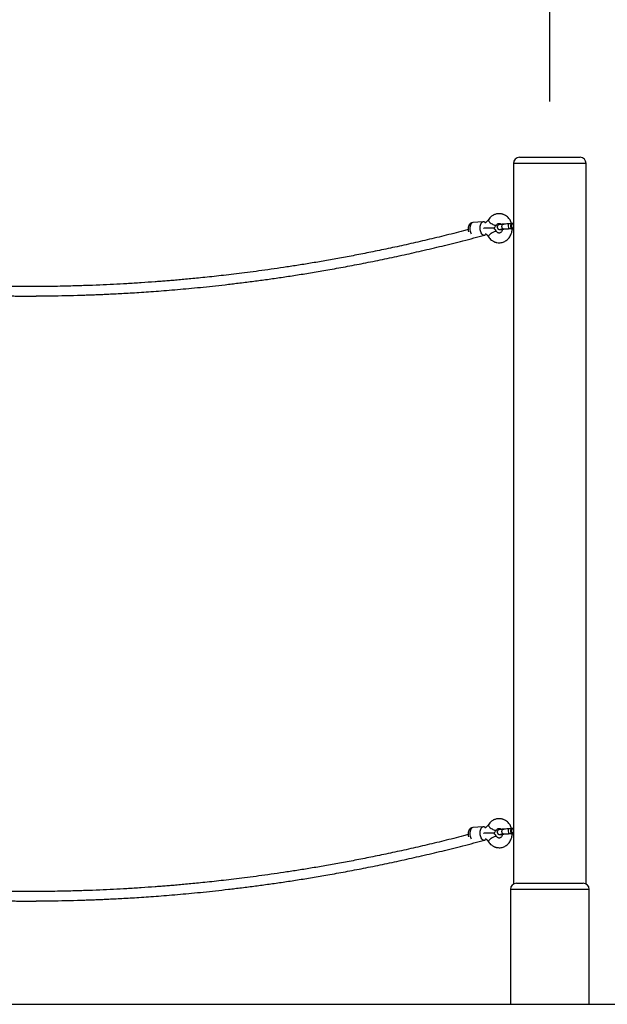
# Model space of a CAD drawing. Units: millimetres. Extents: x 5202 to 5317, y 2045 to 2172.
# Drawn here: x 5292 to 5302, y 2145 to 2162 of the extents above; entities that cross this region are included whole.
import ezdxf

# ---------------------------------------------------------------- set-up
doc = ezdxf.new("R2010")
doc.units = ezdxf.units.MM
doc.layers.add('FORMATO', color=7, linetype='Continuous', lineweight=25)
doc.styles.add('ROMANS8', font='romans.shx')
doc.styles.get("Standard").update_dxf_attribs({"font": 'arial.ttf'})
doc.dimstyles.new('ISO-25$0', dxfattribs={"dimtxt": 2.5, "dimasz": 2.5, "dimexe": 1.25, "dimexo": 0.625, "dimtad": 1, "dimtxsty": 'Standard', "dimcen": 2.5, "dimadec": 0, "dimazin": 0, "dimtfac": 1, "dimtmove": 0, "dimatfit": 3, "dimfxl": 1, "dimarcsym": 0})

# ---------------------------------------------------------------- blocks, each defined once
blk = doc.blocks.new('*D4')
at = {"layer": 'Defpoints', "color": 0, "transparency": 16777216}
for p in [(5301.081, 2168.815), (5231.801, 2159.705), (5301.081, 2159.705)]:
    blk.add_point(p, dxfattribs=at)
at = {"layer": 'FORMATO', "color": 0, "lineweight": -2, "transparency": 16777216}
for p, q in [((5231.801, 2160.33), (5231.801, 2170.065)), ((5301.081, 2160.33), (5301.081, 2170.065)), ((5234.301, 2168.815), (5298.581, 2168.815))]:
    blk.add_line(p, q, dxfattribs=at)
at = {"layer": 'FORMATO', "color": 0, "transparency": 16777216}
for points in [[(5234.301, 2169.231), (5234.301, 2168.398), (5231.801, 2168.815)], [(5298.581, 2169.231), (5298.581, 2168.398), (5301.081, 2168.815)]]:
    blk.add_solid(points, dxfattribs=at)
at = {"layer": 'FORMATO', "color": 0, "transparency": 16777216, "insert": (5266.263, 2172.416), "char_height": 2.5, "attachment_point": 2, "style": 'ROMANS8'}
blk.add_mtext('6,93 m.', dxfattribs=at)
blk = doc.blocks.new('*D8')
at = {"layer": 'Defpoints', "color": 0, "transparency": 16777216}
for p in [(5301.581, 2159.405), (5301.731, 2145.405), (5308.73, 2145.405)]:
    blk.add_point(p, dxfattribs=at)
at = {"layer": 'FORMATO', "color": 0, "lineweight": -2, "transparency": 16777216}
for p, q in [((5302.206, 2159.405), (5309.98, 2159.405)), ((5308.73, 2156.905), (5308.73, 2147.905)), ((5302.356, 2145.405), (5309.98, 2145.405))]:
    blk.add_line(p, q, dxfattribs=at)
at = {"layer": 'FORMATO', "color": 0, "transparency": 16777216}
for points in [[(5308.313, 2156.905), (5309.146, 2156.905), (5308.73, 2159.405)], [(5308.313, 2147.905), (5309.146, 2147.905), (5308.73, 2145.405)]]:
    blk.add_solid(points, dxfattribs=at)
at = {"layer": 'FORMATO', "color": 0, "transparency": 16777216, "insert": (5305.129, 2152.51), "char_height": 2.5, "attachment_point": 2, "rotation": 90, "style": 'ROMANS8'}
blk.add_mtext('1,4 m.', dxfattribs=at)

msp = doc.modelspace()

# ---------------------------------------------------------------- linework, layer by layer
at = {"layer": 'FORMATO', "color": 7}
for p, q in [((5300.581, 2159.405), (5301.581, 2159.405)), ((5300.481, 2159.305), (5300.481, 2147.391)), ((5301.681, 2159.305), (5300.481, 2159.305)), ((5301.681, 2147.391), (5301.681, 2159.305)), ((5299.977, 2158.337), (5299.808, 2158.325)), ((5299.99, 2158.229), (5299.99, 2158.236)), ((5300.438, 2158.248), (5300.436, 2158.289)), ((5300.481, 2158.312), (5300.452, 2158.31)), ((5300.455, 2158.23), (5300.459, 2158.23)), ((5300.455, 2158.23), (5300.459, 2158.229)), ((5300.481, 2158.232), (5300.456, 2158.23)), ((5300.456, 2158.23), (5300.46, 2158.23)), ((5300.46, 2158.23), (5300.459, 2158.23)), ((5300.461, 2158.22), (5300.481, 2158.222)), ((5299.977, 2148.337), (5299.808, 2148.325)), ((5300.438, 2148.248), (5300.436, 2148.289)), ((5300.481, 2148.312), (5300.452, 2148.31)), ((5299.99, 2148.229), (5299.99, 2148.236)), ((5300.455, 2148.23), (5300.459, 2148.23)), ((5300.455, 2148.23), (5300.459, 2148.229)), ((5300.481, 2148.232), (5300.456, 2148.23)), ((5300.456, 2148.23), (5300.46, 2148.23)), ((5300.46, 2148.23), (5300.459, 2148.23)), ((5300.461, 2148.22), (5300.481, 2148.222)), ((5300.431, 2147.305), (5300.431, 2145.405)), ((5301.731, 2147.305), (5300.431, 2147.305)), ((5300.531, 2147.405), (5301.631, 2147.405)), ((5301.731, 2145.405), (5301.731, 2147.305)), ((5230.252, 2145.405), (5303.261, 2145.405)), ((5300.431, 2145.405), (5301.731, 2145.405))]:
    msp.add_line(p, q, dxfattribs=at)
at = {"layer": 'FORMATO', "color": 7, "flags": 128}
for points in [[(5300.066, 2158.374), (5300.064, 2158.37), (5300.066, 2158.363), (5300.07, 2158.354), (5300.077, 2158.345), (5300.087, 2158.334), (5300.098, 2158.324), (5300.112, 2158.313), (5300.126, 2158.304), (5300.141, 2158.295), (5300.155, 2158.289), (5300.168, 2158.284), (5300.18, 2158.281), (5300.189, 2158.28), (5300.196, 2158.282), (5300.199, 2158.285)], [(5299.808, 2158.325), (5299.807, 2158.325), (5299.798, 2158.322), (5299.789, 2158.316), (5299.781, 2158.307), (5299.774, 2158.295), (5299.768, 2158.28), (5299.764, 2158.263), (5299.761, 2158.244), (5299.761, 2158.225), (5299.762, 2158.205), (5299.765, 2158.186), (5299.769, 2158.168), (5299.775, 2158.151), (5299.781, 2158.139)], [(5299.93, 2158.228), (5299.93, 2158.247), (5299.932, 2158.266), (5299.935, 2158.284), (5299.94, 2158.3), (5299.946, 2158.314), (5299.954, 2158.324), (5299.963, 2158.332), (5299.972, 2158.337), (5299.977, 2158.337)], [(5299.978, 2158.121), (5299.974, 2158.123), (5299.965, 2158.131), (5299.956, 2158.142), (5299.948, 2158.155), (5299.941, 2158.171), (5299.936, 2158.189), (5299.932, 2158.208), (5299.93, 2158.228)], [(5300.315, 2158.219), (5300.308, 2158.221), (5300.302, 2158.226), (5300.296, 2158.235), (5300.293, 2158.246), (5300.291, 2158.259), (5300.291, 2158.271), (5300.294, 2158.282), (5300.298, 2158.291), (5300.304, 2158.297), (5300.31, 2158.299)], [(5299.988, 2158.12), (5299.996, 2158.118), (5300.005, 2158.12)], [(5300.067, 2158.092), (5300.065, 2158.095), (5300.066, 2158.102), (5300.071, 2158.11), (5300.078, 2158.12), (5300.088, 2158.13), (5300.1, 2158.14), (5300.113, 2158.15), (5300.128, 2158.16), (5300.143, 2158.168), (5300.157, 2158.175), (5300.17, 2158.18), (5300.182, 2158.182), (5300.191, 2158.183), (5300.198, 2158.181), (5300.201, 2158.178)], [(5299.808, 2148.325), (5299.807, 2148.325), (5299.798, 2148.322), (5299.789, 2148.316), (5299.781, 2148.307), (5299.774, 2148.295), (5299.768, 2148.28), (5299.764, 2148.263), (5299.761, 2148.244), (5299.761, 2148.225), (5299.762, 2148.205), (5299.765, 2148.186), (5299.769, 2148.168), (5299.775, 2148.151), (5299.781, 2148.139)], [(5299.93, 2148.228), (5299.93, 2148.247), (5299.932, 2148.266), (5299.935, 2148.284), (5299.94, 2148.3), (5299.946, 2148.314), (5299.954, 2148.324), (5299.963, 2148.332), (5299.972, 2148.337), (5299.977, 2148.337)], [(5300.066, 2148.374), (5300.064, 2148.37), (5300.066, 2148.363), (5300.07, 2148.354), (5300.077, 2148.345), (5300.087, 2148.334), (5300.098, 2148.324), (5300.112, 2148.313), (5300.126, 2148.304), (5300.141, 2148.295), (5300.155, 2148.289), (5300.168, 2148.284), (5300.18, 2148.281), (5300.189, 2148.28), (5300.196, 2148.282), (5300.199, 2148.285)], [(5300.315, 2148.219), (5300.308, 2148.221), (5300.302, 2148.226), (5300.296, 2148.235), (5300.293, 2148.246), (5300.291, 2148.259), (5300.291, 2148.271), (5300.294, 2148.282), (5300.298, 2148.291), (5300.304, 2148.297), (5300.31, 2148.299)], [(5299.978, 2148.121), (5299.974, 2148.123), (5299.965, 2148.131), (5299.956, 2148.142), (5299.948, 2148.155), (5299.941, 2148.171), (5299.936, 2148.189), (5299.932, 2148.208), (5299.93, 2148.228)], [(5299.988, 2148.12), (5299.996, 2148.118), (5300.005, 2148.12)], [(5300.067, 2148.092), (5300.065, 2148.095), (5300.066, 2148.102), (5300.071, 2148.11), (5300.078, 2148.12), (5300.088, 2148.13), (5300.1, 2148.14), (5300.113, 2148.15), (5300.128, 2148.16), (5300.143, 2148.168), (5300.157, 2148.175), (5300.17, 2148.18), (5300.182, 2148.182), (5300.191, 2148.183), (5300.198, 2148.181), (5300.201, 2148.178)]]:
    msp.add_lwpolyline(points, dxfattribs=at)
at = {"layer": 'FORMATO', "color": 7}
for centre, radius, start, end in [((5300.581, 2159.305), 0.1, 90, 180), ((5301.581, 2159.305), 0.1, 0, 90), ((5300.793, 2158.287), 0.398, 177.472, 189.0043), ((5300.455, 2158.291), 0.0192, 98.68, 186.7069), ((5300.456, 2158.248), 0.0184, 179.1277, 269.9521), ((5300.472, 2158.273), 0.0269, 70.0696, 189.4891), ((5300.472, 2158.268), 0.0263, 177.06, 291.0245), ((5300.793, 2148.287), 0.398, 177.472, 189.0043), ((5300.455, 2148.291), 0.0192, 98.68, 186.7069), ((5300.472, 2148.273), 0.0269, 70.0696, 189.4891), ((5300.456, 2148.248), 0.0184, 179.1277, 269.9521), ((5300.472, 2148.268), 0.0263, 177.06, 291.0245), ((5300.531, 2147.305), 0.1, 90, 180), ((5301.631, 2147.305), 0.1, 0, 90)]:
    msp.add_arc(centre, radius, start, end, dxfattribs=at)
for points, knots in [([(5300.066, 2158.374), (5300.059, 2158.365), (5300.047, 2158.347), (5300.027, 2158.33), (5300.014, 2158.323), (5300.009, 2158.32)], [0, 0, 0, 0, 0.406618, 0.767559, 1, 1, 1, 1]), ([(5300.451, 2158.308), (5300.45, 2158.309), (5300.448, 2158.32), (5300.439, 2158.341), (5300.424, 2158.37), (5300.404, 2158.397), (5300.38, 2158.422), (5300.353, 2158.442), (5300.329, 2158.454), (5300.311, 2158.462), (5300.294, 2158.467), (5300.268, 2158.472), (5300.236, 2158.474), (5300.203, 2158.47), (5300.178, 2158.463), (5300.16, 2158.455), (5300.144, 2158.448), (5300.128, 2158.438), (5300.109, 2158.424), (5300.087, 2158.403), (5300.073, 2158.384), (5300.066, 2158.374)], [0, 0, 0, 0, 0.004475, 0.06678, 0.131053, 0.197744, 0.267779, 0.340214, 0.398915, 0.428556, 0.463792, 0.508511, 0.586348, 0.662512, 0.709943, 0.74947, 0.781876, 0.815509, 0.863226, 0.924826, 1, 1, 1, 1]), ([(5299.735, 2158.209), (5299.709, 2158.202), (5299.574, 2158.167), (5299.334, 2158.107), (5299.018, 2158.031), (5298.711, 2157.961), (5298.414, 2157.896), (5298.132, 2157.838), (5297.865, 2157.785), (5297.611, 2157.738), (5297.367, 2157.694), (5297.131, 2157.654), (5296.905, 2157.618), (5296.687, 2157.584), (5296.478, 2157.554), (5296.278, 2157.526), (5296.087, 2157.501), (5295.907, 2157.478), (5295.736, 2157.458), (5295.575, 2157.44), (5295.423, 2157.424), (5295.283, 2157.409), (5295.154, 2157.397), (5295.037, 2157.386), (5294.927, 2157.376), (5294.825, 2157.367), (5294.73, 2157.36), (5294.642, 2157.353), (5294.51, 2157.343), (5294.328, 2157.33), (5294.099, 2157.316), (5293.87, 2157.303), (5293.642, 2157.293), (5293.408, 2157.284), (5293.132, 2157.276), (5292.916, 2157.271), (5292.764, 2157.27), (5292.716, 2157.269), (5292.676, 2157.269), (5292.645, 2157.269), (5292.623, 2157.268), (5292.61, 2157.268), (5292.602, 2157.268), (5292.596, 2157.268), (5292.59, 2157.268), (5292.581, 2157.268), (5292.566, 2157.268), (5292.546, 2157.268), (5292.518, 2157.268), (5292.48, 2157.268), (5292.432, 2157.268), (5292.371, 2157.268), (5292.301, 2157.268), (5292.222, 2157.269), (5292.133, 2157.269), (5292.036, 2157.27), (5291.929, 2157.272), (5291.813, 2157.274), (5291.688, 2157.277), (5291.553, 2157.281), (5291.409, 2157.286), (5291.252, 2157.292), (5291.081, 2157.3), (5290.895, 2157.309), (5290.699, 2157.32), (5290.493, 2157.333), (5290.275, 2157.349), (5290.048, 2157.367), (5289.816, 2157.387), (5289.582, 2157.41), (5289.346, 2157.435), (5289.1, 2157.462), (5288.846, 2157.493), (5288.584, 2157.527), (5288.312, 2157.565), (5288.032, 2157.607), (5287.744, 2157.654), (5287.446, 2157.704), (5287.141, 2157.76), (5286.827, 2157.82), (5286.511, 2157.885), (5286.194, 2157.954), (5285.875, 2158.026), (5285.549, 2158.104), (5285.254, 2158.178), (5285.068, 2158.228), (5284.993, 2158.248)], [0, 0, 0, 0, 0.005377, 0.027799, 0.049524, 0.070552, 0.090884, 0.110518, 0.128393, 0.145647, 0.162283, 0.178299, 0.193695, 0.208472, 0.222629, 0.236167, 0.249085, 0.261383, 0.27286, 0.283738, 0.294019, 0.303702, 0.312133, 0.320051, 0.327458, 0.334352, 0.340735, 0.346605, 0.352087, 0.367482, 0.383503, 0.398335, 0.413666, 0.429485, 0.44568, 0.469361, 0.473099, 0.476362, 0.479039, 0.481131, 0.482635, 0.483442, 0.483843, 0.484154, 0.484616, 0.485229, 0.485994, 0.487499, 0.489378, 0.49163, 0.495089, 0.49917, 0.503872, 0.509196, 0.515142, 0.52171, 0.528899, 0.53671, 0.545142, 0.554197, 0.563873, 0.57417, 0.585936, 0.59842, 0.611623, 0.625545, 0.640186, 0.655545, 0.671623, 0.686993, 0.702966, 0.719544, 0.736725, 0.75451, 0.7729, 0.791893, 0.81149, 0.831691, 0.852496, 0.873906, 0.895919, 0.917227, 0.939073, 0.961455, 0.984374, 1, 1, 1, 1]), ([(5299.808, 2158.325), (5299.808, 2158.325), (5299.802, 2158.325), (5299.792, 2158.322), (5299.779, 2158.317), (5299.767, 2158.309), (5299.757, 2158.299), (5299.748, 2158.288), (5299.741, 2158.275), (5299.735, 2158.259), (5299.732, 2158.242), (5299.73, 2158.227), (5299.731, 2158.218), (5299.731, 2158.215)], [0, 0, 0, 0, 0.007157, 0.108642, 0.205869, 0.30087, 0.39586, 0.493315, 0.596023, 0.706289, 0.823599, 0.942782, 1, 1, 1, 1]), ([(5299.731, 2158.215), (5299.731, 2158.212), (5299.731, 2158.202), (5299.734, 2158.188), (5299.737, 2158.178), (5299.738, 2158.173)], [0, 0, 0, 0, 0.220386, 0.649077, 1, 1, 1, 1]), ([(5300.02, 2158.327), (5300.017, 2158.329), (5300.009, 2158.333), (5299.996, 2158.337), (5299.985, 2158.338), (5299.979, 2158.337), (5299.977, 2158.337)], [0, 0, 0, 0, 0.264144, 0.581644, 0.897367, 1, 1, 1, 1]), ([(5300.159, 2158.235), (5300.159, 2158.235), (5300.159, 2158.235), (5300.158, 2158.235), (5300.156, 2158.235), (5300.154, 2158.235), (5300.151, 2158.235), (5300.147, 2158.235), (5300.143, 2158.235), (5300.138, 2158.235), (5300.132, 2158.235), (5300.124, 2158.235), (5300.115, 2158.235), (5300.108, 2158.235), (5300.102, 2158.235), (5300.094, 2158.235), (5300.086, 2158.235), (5300.077, 2158.235), (5300.067, 2158.235), (5300.056, 2158.235), (5300.046, 2158.235), (5300.037, 2158.235), (5300.028, 2158.235), (5300.018, 2158.235), (5300.005, 2158.234), (5299.996, 2158.234), (5299.99, 2158.234), (5299.99, 2158.234)], [0, 0, 0, 0, 0.023562, 0.047752, 0.072787, 0.12295, 0.150135, 0.173291, 0.218755, 0.24107, 0.264353, 0.332179, 0.368178, 0.400005, 0.430332, 0.46376, 0.511667, 0.54662, 0.602992, 0.658591, 0.704394, 0.750378, 0.796516, 0.846804, 0.905245, 0.999098, 1, 1, 1, 1]), ([(5300.067, 2158.092), (5300.074, 2158.081), (5300.089, 2158.061), (5300.114, 2158.039), (5300.136, 2158.023), (5300.154, 2158.014), (5300.169, 2158.007), (5300.181, 2158.003), (5300.194, 2157.999), (5300.215, 2157.995), (5300.244, 2157.992), (5300.278, 2157.995), (5300.309, 2158.003), (5300.337, 2158.015), (5300.362, 2158.031), (5300.387, 2158.051), (5300.41, 2158.076), (5300.43, 2158.106), (5300.446, 2158.141), (5300.456, 2158.177), (5300.461, 2158.207), (5300.461, 2158.224), (5300.461, 2158.229)], [0, 0, 0, 0, 0.069386, 0.128232, 0.176247, 0.213237, 0.239077, 0.260711, 0.285352, 0.313005, 0.376844, 0.439935, 0.496614, 0.548949, 0.602806, 0.658536, 0.717547, 0.780448, 0.847215, 0.913038, 0.974579, 1, 1, 1, 1]), ([(5300.158, 2158.235), (5300.163, 2158.24), (5300.178, 2158.254), (5300.19, 2158.272), (5300.199, 2158.285)], [0, 0, 0, 0, 0.302112, 1, 1, 1, 1]), ([(5300.201, 2158.178), (5300.195, 2158.187), (5300.184, 2158.206), (5300.169, 2158.225), (5300.16, 2158.234), (5300.159, 2158.235)], [0, 0, 0, 0, 0.4422471, 0.9337005, 1, 1, 1, 1]), ([(5300.199, 2158.285), (5300.203, 2158.29), (5300.21, 2158.3), (5300.221, 2158.308), (5300.231, 2158.312), (5300.241, 2158.314), (5300.25, 2158.313), (5300.26, 2158.31), (5300.27, 2158.305), (5300.276, 2158.299), (5300.278, 2158.296)], [0, 0, 0, 0, 0.169301, 0.310728, 0.427052, 0.520013, 0.666099, 0.780372, 0.915097, 1, 1, 1, 1]), ([(5300.301, 2158.218), (5300.299, 2158.209), (5300.295, 2158.193), (5300.283, 2158.174), (5300.272, 2158.163), (5300.262, 2158.157), (5300.254, 2158.154), (5300.246, 2158.153), (5300.237, 2158.153), (5300.226, 2158.156), (5300.213, 2158.163), (5300.205, 2158.173), (5300.201, 2158.179)], [0, 0, 0, 0, 0.125424, 0.2487, 0.361961, 0.433707, 0.503598, 0.576324, 0.650159, 0.744194, 0.859878, 1, 1, 1, 1]), ([(5300.308, 2158.299), (5300.302, 2158.298), (5300.292, 2158.297), (5300.277, 2158.296), (5300.265, 2158.295), (5300.255, 2158.294), (5300.248, 2158.293), (5300.243, 2158.291), (5300.238, 2158.29), (5300.233, 2158.287), (5300.227, 2158.283), (5300.221, 2158.278), (5300.215, 2158.269), (5300.212, 2158.26), (5300.212, 2158.249), (5300.214, 2158.238), (5300.218, 2158.23), (5300.224, 2158.223), (5300.23, 2158.218), (5300.236, 2158.215), (5300.241, 2158.213), (5300.246, 2158.212), (5300.25, 2158.212), (5300.254, 2158.211), (5300.261, 2158.211), (5300.27, 2158.211), (5300.283, 2158.211), (5300.294, 2158.211), (5300.299, 2158.211)], [0, 0, 0, 0, 0.056934, 0.119291, 0.182289, 0.246782, 0.316245, 0.342827, 0.365571, 0.385667, 0.408633, 0.43497, 0.464138, 0.495476, 0.527776, 0.56149, 0.590846, 0.617097, 0.640802, 0.662113, 0.681244, 0.700157, 0.722324, 0.753184, 0.808498, 0.871603, 0.938885, 1, 1, 1, 1]), ([(5300.263, 2158.214), (5300.263, 2158.214), (5300.263, 2158.214), (5300.265, 2158.214), (5300.27, 2158.215), (5300.278, 2158.216), (5300.29, 2158.217), (5300.302, 2158.218), (5300.312, 2158.219), (5300.315, 2158.219)], [0, 0, 0, 0, 0.05618, 0.169508, 0.315154, 0.485775, 0.670647, 0.862341, 1, 1, 1, 1]), ([(5300.31, 2158.299), (5300.31, 2158.299), (5300.312, 2158.299), (5300.315, 2158.299), (5300.317, 2158.299), (5300.319, 2158.299)], [0, 0, 0, 0, 0.062574, 0.531044, 1, 1, 1, 1]), ([(5300.315, 2158.219), (5300.317, 2158.219), (5300.32, 2158.219), (5300.322, 2158.219), (5300.324, 2158.22)], [0, 0, 0, 0, 0.484798, 1, 1, 1, 1]), ([(5300.323, 2158.22), (5300.322, 2158.219), (5300.319, 2158.219), (5300.316, 2158.219), (5300.315, 2158.219), (5300.315, 2158.219)], [0, 0, 0, 0, 0.46847, 0.937426, 1, 1, 1, 1]), ([(5300.395, 2158.304), (5300.38, 2158.304), (5300.353, 2158.302), (5300.329, 2158.3), (5300.318, 2158.299)], [0, 0, 0, 0, 0.56298, 1, 1, 1, 1]), ([(5300.324, 2158.22), (5300.335, 2158.22), (5300.358, 2158.222), (5300.385, 2158.224), (5300.4, 2158.225)], [0, 0, 0, 0, 0.437155, 1, 1, 1, 1]), ([(5300.445, 2158.308), (5300.439, 2158.307), (5300.423, 2158.306), (5300.406, 2158.305), (5300.395, 2158.304)], [0, 0, 0, 0, 0.390264, 1, 1, 1, 1]), ([(5300.4, 2158.225), (5300.411, 2158.225), (5300.432, 2158.227), (5300.451, 2158.228), (5300.461, 2158.229)], [0, 0, 0, 0, 0.499785, 1, 1, 1, 1]), ([(5300.459, 2158.23), (5300.46, 2158.23), (5300.46, 2158.23), (5300.46, 2158.23), (5300.46, 2158.23)], [0, 0, 0, 0, 0.6325274, 1, 1, 1, 1]), ([(5300.459, 2158.229), (5300.459, 2158.229), (5300.46, 2158.229), (5300.462, 2158.229), (5300.464, 2158.229), (5300.47, 2158.229), (5300.476, 2158.229), (5300.48, 2158.229), (5300.481, 2158.229)], [0, 0, 0, 0, 0.03714, 0.106504, 0.185092, 0.416756, 0.816329, 1, 1, 1, 1]), ([(5300.46, 2158.23), (5300.46, 2158.23), (5300.461, 2158.23), (5300.461, 2158.23), (5300.462, 2158.23), (5300.463, 2158.23), (5300.463, 2158.23), (5300.464, 2158.23), (5300.464, 2158.23), (5300.464, 2158.229), (5300.464, 2158.229), (5300.464, 2158.229), (5300.464, 2158.229), (5300.463, 2158.229), (5300.462, 2158.229), (5300.462, 2158.229), (5300.462, 2158.229), (5300.462, 2158.229), (5300.462, 2158.229), (5300.462, 2158.229), (5300.462, 2158.229), (5300.462, 2158.229), (5300.462, 2158.229), (5300.463, 2158.229), (5300.463, 2158.229), (5300.464, 2158.229), (5300.466, 2158.229), (5300.468, 2158.229), (5300.471, 2158.229), (5300.474, 2158.229), (5300.477, 2158.229), (5300.479, 2158.229), (5300.481, 2158.229), (5300.481, 2158.229)], [0, 0, 0, 0, 0.011427, 0.045732, 0.080224, 0.115247, 0.150429, 0.178021, 0.205674, 0.261358, 0.318177, 0.375276, 0.430153, 0.485131, 0.540174, 0.567692, 0.595221, 0.609664, 0.624165, 0.633584, 0.643156, 0.650197, 0.657444, 0.671647, 0.682484, 0.69345, 0.71575, 0.767682, 0.819634, 0.871521, 0.92347, 0.975397, 1, 1, 1, 1]), ([(5284.902, 2158.111), (5284.995, 2158.086), (5285.21, 2158.029), (5285.544, 2157.945), (5285.902, 2157.86), (5286.25, 2157.782), (5286.59, 2157.709), (5286.921, 2157.643), (5287.235, 2157.584), (5287.531, 2157.532), (5287.811, 2157.485), (5288.083, 2157.442), (5288.347, 2157.403), (5288.603, 2157.368), (5288.867, 2157.333), (5289.138, 2157.301), (5289.415, 2157.271), (5289.68, 2157.244), (5289.933, 2157.221), (5290.174, 2157.201), (5290.402, 2157.184), (5290.617, 2157.169), (5290.821, 2157.157), (5291.009, 2157.147), (5291.183, 2157.139), (5291.342, 2157.133), (5291.491, 2157.128), (5291.63, 2157.123), (5291.76, 2157.12), (5291.88, 2157.117), (5291.994, 2157.115), (5292.101, 2157.114), (5292.2, 2157.113), (5292.287, 2157.112), (5292.362, 2157.112), (5292.425, 2157.112), (5292.476, 2157.112), (5292.514, 2157.112), (5292.541, 2157.112), (5292.557, 2157.112), (5292.566, 2157.112), (5292.574, 2157.112), (5292.586, 2157.112), (5292.606, 2157.113), (5292.636, 2157.113), (5292.677, 2157.113), (5292.725, 2157.114), (5292.776, 2157.114), (5292.982, 2157.117), (5293.197, 2157.122), (5293.42, 2157.129), (5293.501, 2157.132), (5293.584, 2157.135), (5293.673, 2157.139), (5293.774, 2157.143), (5293.887, 2157.149), (5294.014, 2157.155), (5294.151, 2157.163), (5294.297, 2157.172), (5294.454, 2157.183), (5294.62, 2157.195), (5294.795, 2157.209), (5294.977, 2157.224), (5295.165, 2157.241), (5295.359, 2157.26), (5295.562, 2157.282), (5295.773, 2157.306), (5295.993, 2157.332), (5296.217, 2157.361), (5296.445, 2157.392), (5296.676, 2157.425), (5296.914, 2157.461), (5297.161, 2157.501), (5297.425, 2157.546), (5297.707, 2157.597), (5298.008, 2157.654), (5298.318, 2157.717), (5298.638, 2157.785), (5298.966, 2157.859), (5299.304, 2157.939), (5299.65, 2158.025), (5299.884, 2158.087), (5300.002, 2158.119)], [0, 0, 0, 0, 0.018831, 0.043425, 0.067385, 0.09071, 0.113402, 0.135459, 0.156881, 0.175961, 0.194508, 0.212522, 0.230003, 0.246951, 0.263366, 0.28236, 0.300587, 0.318046, 0.334738, 0.350661, 0.365554, 0.379705, 0.393117, 0.405788, 0.416856, 0.42729, 0.43709, 0.446255, 0.454786, 0.462682, 0.469944, 0.4772, 0.483688, 0.489408, 0.49436, 0.498545, 0.501758, 0.504303, 0.506179, 0.506971, 0.507531, 0.507885, 0.508519, 0.509873, 0.511878, 0.514533, 0.517821, 0.521292, 0.52476, 0.558317, 0.563564, 0.568805, 0.574152, 0.579985, 0.586335, 0.594031, 0.602372, 0.611355, 0.620983, 0.631254, 0.642168, 0.653726, 0.665928, 0.678119, 0.690892, 0.704246, 0.718181, 0.732697, 0.747795, 0.762562, 0.777846, 0.793646, 0.809964, 0.826797, 0.846195, 0.866237, 0.886922, 0.90825, 0.930222, 0.952838, 0.976097, 1, 1, 1, 1]), ([(5299.998, 2158.119), (5300.002, 2158.119), (5300.01, 2158.121), (5300.022, 2158.126), (5300.03, 2158.131), (5300.033, 2158.134)], [0, 0, 0, 0, 0.28451, 0.659022, 1, 1, 1, 1]), ([(5300.02, 2158.143), (5300.023, 2158.141), (5300.033, 2158.135), (5300.05, 2158.119), (5300.061, 2158.102), (5300.066, 2158.092)], [0, 0, 0, 0, 0.174772, 0.561932, 1, 1, 1, 1]), ([(5300.451, 2148.308), (5300.45, 2148.309), (5300.448, 2148.32), (5300.439, 2148.341), (5300.424, 2148.37), (5300.404, 2148.397), (5300.38, 2148.422), (5300.353, 2148.442), (5300.329, 2148.454), (5300.311, 2148.462), (5300.294, 2148.467), (5300.268, 2148.472), (5300.236, 2148.474), (5300.203, 2148.47), (5300.178, 2148.463), (5300.16, 2148.455), (5300.144, 2148.448), (5300.128, 2148.438), (5300.109, 2148.424), (5300.087, 2148.403), (5300.073, 2148.384), (5300.066, 2148.374)], [0, 0, 0, 0, 0.004475, 0.06678, 0.131053, 0.197744, 0.267779, 0.340214, 0.398915, 0.428556, 0.463792, 0.508511, 0.586348, 0.662512, 0.709943, 0.74947, 0.781876, 0.815509, 0.863226, 0.924826, 1, 1, 1, 1]), ([(5299.808, 2148.325), (5299.808, 2148.325), (5299.802, 2148.325), (5299.792, 2148.322), (5299.779, 2148.317), (5299.767, 2148.309), (5299.757, 2148.299), (5299.748, 2148.288), (5299.741, 2148.275), (5299.735, 2148.259), (5299.732, 2148.242), (5299.73, 2148.227), (5299.731, 2148.218), (5299.731, 2148.215)], [0, 0, 0, 0, 0.0071567, 0.1086421, 0.2058688, 0.3008701, 0.39586, 0.493315, 0.5960226, 0.7062894, 0.8235988, 0.9427822, 1, 1, 1, 1]), ([(5300.02, 2148.327), (5300.017, 2148.329), (5300.009, 2148.333), (5299.996, 2148.337), (5299.985, 2148.338), (5299.979, 2148.337), (5299.977, 2148.337)], [0, 0, 0, 0, 0.264144, 0.581644, 0.897367, 1, 1, 1, 1]), ([(5300.066, 2148.374), (5300.059, 2148.365), (5300.047, 2148.347), (5300.027, 2148.33), (5300.014, 2148.323), (5300.009, 2148.32)], [0, 0, 0, 0, 0.406618, 0.767559, 1, 1, 1, 1]), ([(5300.158, 2148.235), (5300.163, 2148.24), (5300.178, 2148.254), (5300.19, 2148.272), (5300.199, 2148.285)], [0, 0, 0, 0, 0.302112, 1, 1, 1, 1]), ([(5300.199, 2148.285), (5300.203, 2148.29), (5300.21, 2148.3), (5300.221, 2148.308), (5300.231, 2148.312), (5300.241, 2148.314), (5300.25, 2148.313), (5300.26, 2148.31), (5300.27, 2148.305), (5300.276, 2148.299), (5300.278, 2148.296)], [0, 0, 0, 0, 0.1693005, 0.3107278, 0.4270519, 0.5200133, 0.6660986, 0.7803722, 0.9150973, 1, 1, 1, 1]), ([(5300.308, 2148.299), (5300.302, 2148.298), (5300.292, 2148.297), (5300.277, 2148.296), (5300.265, 2148.295), (5300.255, 2148.294), (5300.248, 2148.293), (5300.243, 2148.291), (5300.238, 2148.29), (5300.233, 2148.287), (5300.227, 2148.283), (5300.221, 2148.278), (5300.215, 2148.269), (5300.212, 2148.26), (5300.212, 2148.249), (5300.214, 2148.238), (5300.218, 2148.23), (5300.224, 2148.223), (5300.23, 2148.218), (5300.236, 2148.215), (5300.241, 2148.213), (5300.246, 2148.212), (5300.25, 2148.212), (5300.254, 2148.211), (5300.261, 2148.211), (5300.27, 2148.211), (5300.283, 2148.211), (5300.294, 2148.211), (5300.299, 2148.211)], [0, 0, 0, 0, 0.056934, 0.119291, 0.182289, 0.246782, 0.316245, 0.342827, 0.365571, 0.385667, 0.408633, 0.43497, 0.464138, 0.495476, 0.527776, 0.56149, 0.590846, 0.617097, 0.640802, 0.662113, 0.681244, 0.700157, 0.722324, 0.753184, 0.808498, 0.871603, 0.938885, 1, 1, 1, 1]), ([(5300.31, 2148.299), (5300.31, 2148.299), (5300.312, 2148.299), (5300.315, 2148.299), (5300.317, 2148.299), (5300.319, 2148.299)], [0, 0, 0, 0, 0.062574, 0.531044, 1, 1, 1, 1]), ([(5300.395, 2148.304), (5300.38, 2148.304), (5300.353, 2148.302), (5300.329, 2148.3), (5300.318, 2148.299)], [0, 0, 0, 0, 0.56298, 1, 1, 1, 1]), ([(5300.445, 2148.308), (5300.439, 2148.307), (5300.423, 2148.306), (5300.406, 2148.305), (5300.395, 2148.304)], [0, 0, 0, 0, 0.3902643, 1, 1, 1, 1]), ([(5284.902, 2148.111), (5284.995, 2148.086), (5285.21, 2148.029), (5285.544, 2147.945), (5285.902, 2147.86), (5286.25, 2147.782), (5286.59, 2147.709), (5286.921, 2147.643), (5287.235, 2147.584), (5287.531, 2147.532), (5287.811, 2147.485), (5288.083, 2147.442), (5288.347, 2147.403), (5288.603, 2147.368), (5288.867, 2147.333), (5289.138, 2147.301), (5289.415, 2147.271), (5289.68, 2147.244), (5289.933, 2147.221), (5290.174, 2147.201), (5290.402, 2147.184), (5290.617, 2147.169), (5290.821, 2147.157), (5291.009, 2147.147), (5291.183, 2147.139), (5291.342, 2147.133), (5291.491, 2147.128), (5291.63, 2147.123), (5291.76, 2147.12), (5291.88, 2147.117), (5291.994, 2147.115), (5292.101, 2147.114), (5292.2, 2147.113), (5292.287, 2147.112), (5292.362, 2147.112), (5292.425, 2147.112), (5292.476, 2147.112), (5292.514, 2147.112), (5292.541, 2147.112), (5292.557, 2147.112), (5292.566, 2147.112), (5292.574, 2147.112), (5292.586, 2147.112), (5292.606, 2147.113), (5292.636, 2147.113), (5292.677, 2147.113), (5292.725, 2147.114), (5292.776, 2147.114), (5292.982, 2147.117), (5293.197, 2147.122), (5293.42, 2147.129), (5293.501, 2147.132), (5293.584, 2147.135), (5293.673, 2147.139), (5293.774, 2147.143), (5293.887, 2147.149), (5294.014, 2147.155), (5294.151, 2147.163), (5294.297, 2147.172), (5294.454, 2147.183), (5294.62, 2147.195), (5294.795, 2147.209), (5294.977, 2147.224), (5295.165, 2147.241), (5295.359, 2147.26), (5295.562, 2147.282), (5295.773, 2147.306), (5295.993, 2147.332), (5296.217, 2147.361), (5296.445, 2147.392), (5296.676, 2147.425), (5296.914, 2147.461), (5297.161, 2147.501), (5297.425, 2147.546), (5297.707, 2147.597), (5298.008, 2147.654), (5298.318, 2147.717), (5298.638, 2147.785), (5298.966, 2147.859), (5299.304, 2147.939), (5299.65, 2148.025), (5299.884, 2148.087), (5300.002, 2148.119)], [0, 0, 0, 0, 0.018831, 0.043425, 0.067385, 0.09071, 0.113402, 0.135459, 0.156881, 0.175961, 0.194508, 0.212522, 0.230003, 0.246951, 0.263366, 0.28236, 0.300587, 0.318046, 0.334738, 0.350661, 0.365554, 0.379705, 0.393117, 0.405788, 0.416856, 0.42729, 0.43709, 0.446255, 0.454786, 0.462682, 0.469944, 0.4772, 0.483688, 0.489408, 0.49436, 0.498545, 0.501758, 0.504303, 0.506179, 0.506971, 0.507531, 0.507885, 0.508519, 0.509873, 0.511878, 0.514533, 0.517821, 0.521292, 0.52476, 0.558317, 0.563564, 0.568805, 0.574152, 0.579985, 0.586335, 0.594031, 0.602372, 0.611355, 0.620983, 0.631254, 0.642168, 0.653726, 0.665928, 0.678119, 0.690892, 0.704246, 0.718181, 0.732697, 0.747795, 0.762562, 0.777846, 0.793646, 0.809964, 0.826797, 0.846195, 0.866237, 0.886922, 0.90825, 0.930222, 0.952838, 0.976097, 1, 1, 1, 1]), ([(5299.731, 2148.209), (5299.706, 2148.202), (5299.573, 2148.167), (5299.334, 2148.107), (5299.018, 2148.031), (5298.711, 2147.961), (5298.414, 2147.896), (5298.132, 2147.838), (5297.865, 2147.785), (5297.611, 2147.738), (5297.367, 2147.694), (5297.131, 2147.654), (5296.905, 2147.618), (5296.687, 2147.584), (5296.478, 2147.554), (5296.278, 2147.526), (5296.087, 2147.501), (5295.907, 2147.478), (5295.736, 2147.458), (5295.575, 2147.44), (5295.423, 2147.424), (5295.283, 2147.409), (5295.154, 2147.397), (5295.037, 2147.386), (5294.927, 2147.376), (5294.825, 2147.367), (5294.73, 2147.36), (5294.642, 2147.353), (5294.51, 2147.343), (5294.328, 2147.33), (5294.099, 2147.316), (5293.87, 2147.303), (5293.642, 2147.293), (5293.408, 2147.284), (5293.132, 2147.276), (5292.916, 2147.271), (5292.764, 2147.27), (5292.716, 2147.269), (5292.676, 2147.269), (5292.645, 2147.269), (5292.623, 2147.268), (5292.61, 2147.268), (5292.602, 2147.268), (5292.596, 2147.268), (5292.59, 2147.268), (5292.581, 2147.268), (5292.566, 2147.268), (5292.546, 2147.268), (5292.518, 2147.268), (5292.48, 2147.268), (5292.432, 2147.268), (5292.371, 2147.268), (5292.301, 2147.268), (5292.222, 2147.269), (5292.133, 2147.269), (5292.036, 2147.27), (5291.929, 2147.272), (5291.813, 2147.274), (5291.688, 2147.277), (5291.553, 2147.281), (5291.409, 2147.286), (5291.252, 2147.292), (5291.081, 2147.3), (5290.895, 2147.309), (5290.699, 2147.32), (5290.493, 2147.333), (5290.275, 2147.349), (5290.048, 2147.367), (5289.816, 2147.387), (5289.582, 2147.41), (5289.346, 2147.435), (5289.1, 2147.462), (5288.846, 2147.493), (5288.584, 2147.527), (5288.312, 2147.565), (5288.032, 2147.607), (5287.744, 2147.654), (5287.446, 2147.704), (5287.141, 2147.76), (5286.827, 2147.82), (5286.511, 2147.885), (5286.194, 2147.954), (5285.875, 2148.026), (5285.549, 2148.104), (5285.254, 2148.178), (5285.068, 2148.228), (5284.993, 2148.248)], [0, 0, 0, 0, 0.005159, 0.027586, 0.049316, 0.070349, 0.090684, 0.110323, 0.128202, 0.14546, 0.162099, 0.178118, 0.193518, 0.208298, 0.222458, 0.235999, 0.24892, 0.261222, 0.2727, 0.283581, 0.293864, 0.30355, 0.311982, 0.319902, 0.32731, 0.334206, 0.34059, 0.346462, 0.351944, 0.367343, 0.383367, 0.398203, 0.413537, 0.42936, 0.445558, 0.469244, 0.472983, 0.476247, 0.478925, 0.481017, 0.482522, 0.483329, 0.483729, 0.484041, 0.484503, 0.485116, 0.485881, 0.487387, 0.489266, 0.491518, 0.494978, 0.49906, 0.503763, 0.509089, 0.515036, 0.521605, 0.528796, 0.536608, 0.545043, 0.554099, 0.563777, 0.574077, 0.585845, 0.598332, 0.611538, 0.625463, 0.640107, 0.65547, 0.671551, 0.686924, 0.702901, 0.719482, 0.736667, 0.754456, 0.77285, 0.791847, 0.811449, 0.831654, 0.852464, 0.873878, 0.895896, 0.917209, 0.939059, 0.961447, 0.984371, 1, 1, 1, 1]), ([(5299.731, 2148.215), (5299.731, 2148.212), (5299.731, 2148.202), (5299.734, 2148.188), (5299.737, 2148.178), (5299.738, 2148.173)], [0, 0, 0, 0, 0.220386, 0.649077, 1, 1, 1, 1]), ([(5300.159, 2148.235), (5300.159, 2148.235), (5300.159, 2148.235), (5300.158, 2148.235), (5300.156, 2148.235), (5300.154, 2148.235), (5300.151, 2148.235), (5300.147, 2148.235), (5300.143, 2148.235), (5300.138, 2148.235), (5300.132, 2148.235), (5300.124, 2148.235), (5300.115, 2148.235), (5300.108, 2148.235), (5300.102, 2148.235), (5300.094, 2148.235), (5300.086, 2148.235), (5300.077, 2148.235), (5300.067, 2148.235), (5300.056, 2148.235), (5300.046, 2148.235), (5300.037, 2148.235), (5300.028, 2148.235), (5300.018, 2148.235), (5300.005, 2148.234), (5299.996, 2148.234), (5299.99, 2148.234), (5299.99, 2148.234)], [0, 0, 0, 0, 0.023562, 0.047752, 0.072787, 0.12295, 0.150135, 0.173291, 0.218755, 0.24107, 0.264353, 0.332179, 0.368178, 0.400005, 0.430332, 0.46376, 0.511667, 0.54662, 0.602992, 0.658591, 0.704394, 0.750378, 0.796516, 0.846804, 0.905245, 0.999098, 1, 1, 1, 1]), ([(5299.998, 2148.119), (5300.002, 2148.119), (5300.01, 2148.121), (5300.022, 2148.126), (5300.03, 2148.131), (5300.033, 2148.134)], [0, 0, 0, 0, 0.28451, 0.659022, 1, 1, 1, 1]), ([(5300.02, 2148.143), (5300.023, 2148.141), (5300.033, 2148.135), (5300.05, 2148.119), (5300.061, 2148.102), (5300.066, 2148.092)], [0, 0, 0, 0, 0.174772, 0.561932, 1, 1, 1, 1]), ([(5300.067, 2148.092), (5300.074, 2148.081), (5300.089, 2148.061), (5300.114, 2148.039), (5300.136, 2148.023), (5300.154, 2148.014), (5300.169, 2148.007), (5300.181, 2148.003), (5300.194, 2147.999), (5300.215, 2147.995), (5300.244, 2147.992), (5300.278, 2147.995), (5300.309, 2148.003), (5300.337, 2148.015), (5300.362, 2148.031), (5300.387, 2148.051), (5300.41, 2148.076), (5300.43, 2148.106), (5300.446, 2148.141), (5300.456, 2148.177), (5300.461, 2148.207), (5300.461, 2148.224), (5300.461, 2148.228)], [0, 0, 0, 0, 0.0693971, 0.1282526, 0.1762756, 0.213271, 0.2391154, 0.2607534, 0.2853979, 0.3130555, 0.3769052, 0.4400058, 0.4966941, 0.5490378, 0.6029034, 0.6586425, 0.7176628, 0.7805737, 0.8473519, 0.9131852, 0.9747359, 1, 1, 1, 1]), ([(5300.201, 2148.178), (5300.195, 2148.187), (5300.184, 2148.206), (5300.169, 2148.225), (5300.16, 2148.234), (5300.159, 2148.235)], [0, 0, 0, 0, 0.4422471, 0.9337005, 1, 1, 1, 1]), ([(5300.301, 2148.218), (5300.299, 2148.209), (5300.295, 2148.193), (5300.283, 2148.174), (5300.272, 2148.163), (5300.262, 2148.157), (5300.254, 2148.154), (5300.246, 2148.153), (5300.237, 2148.153), (5300.226, 2148.156), (5300.213, 2148.163), (5300.205, 2148.173), (5300.201, 2148.179)], [0, 0, 0, 0, 0.125424, 0.2487, 0.361961, 0.433707, 0.503598, 0.576324, 0.650159, 0.744194, 0.859878, 1, 1, 1, 1]), ([(5300.263, 2148.214), (5300.263, 2148.214), (5300.263, 2148.214), (5300.265, 2148.214), (5300.27, 2148.215), (5300.278, 2148.216), (5300.29, 2148.217), (5300.302, 2148.218), (5300.312, 2148.219), (5300.315, 2148.219)], [0, 0, 0, 0, 0.05618, 0.169508, 0.315154, 0.485775, 0.670647, 0.862341, 1, 1, 1, 1]), ([(5300.315, 2148.219), (5300.317, 2148.219), (5300.32, 2148.219), (5300.322, 2148.219), (5300.324, 2148.22)], [0, 0, 0, 0, 0.484798, 1, 1, 1, 1]), ([(5300.323, 2148.22), (5300.322, 2148.219), (5300.319, 2148.219), (5300.316, 2148.219), (5300.315, 2148.219), (5300.315, 2148.219)], [0, 0, 0, 0, 0.46847, 0.937426, 1, 1, 1, 1]), ([(5300.324, 2148.22), (5300.335, 2148.22), (5300.358, 2148.222), (5300.385, 2148.224), (5300.4, 2148.225)], [0, 0, 0, 0, 0.437155, 1, 1, 1, 1]), ([(5300.4, 2148.225), (5300.411, 2148.225), (5300.432, 2148.227), (5300.451, 2148.228), (5300.461, 2148.229)], [0, 0, 0, 0, 0.499785, 1, 1, 1, 1]), ([(5300.459, 2148.23), (5300.46, 2148.23), (5300.46, 2148.23), (5300.46, 2148.23), (5300.46, 2148.23)], [0, 0, 0, 0, 0.632527, 1, 1, 1, 1]), ([(5300.459, 2148.229), (5300.459, 2148.229), (5300.46, 2148.229), (5300.462, 2148.229), (5300.464, 2148.229), (5300.47, 2148.229), (5300.476, 2148.229), (5300.48, 2148.229), (5300.481, 2148.229)], [0, 0, 0, 0, 0.03714, 0.106504, 0.185092, 0.416756, 0.816329, 1, 1, 1, 1]), ([(5300.46, 2148.23), (5300.46, 2148.23), (5300.461, 2148.23), (5300.461, 2148.23), (5300.462, 2148.23), (5300.463, 2148.23), (5300.463, 2148.23), (5300.464, 2148.23), (5300.464, 2148.23), (5300.464, 2148.229), (5300.464, 2148.229), (5300.464, 2148.229), (5300.464, 2148.229), (5300.463, 2148.229), (5300.462, 2148.229), (5300.462, 2148.229), (5300.462, 2148.229), (5300.462, 2148.229), (5300.462, 2148.229), (5300.462, 2148.229), (5300.462, 2148.229), (5300.462, 2148.229), (5300.462, 2148.229), (5300.463, 2148.229), (5300.463, 2148.229), (5300.464, 2148.229), (5300.466, 2148.229), (5300.468, 2148.229), (5300.471, 2148.229), (5300.474, 2148.229), (5300.477, 2148.229), (5300.479, 2148.229), (5300.481, 2148.229), (5300.481, 2148.229)], [0, 0, 0, 0, 0.0114274, 0.0457323, 0.0802242, 0.1152466, 0.1504286, 0.1780207, 0.2056744, 0.2613578, 0.3181766, 0.3752755, 0.4301529, 0.4851307, 0.5401743, 0.5676922, 0.5952215, 0.6096641, 0.6241645, 0.6335843, 0.6431563, 0.650197, 0.6574441, 0.6716471, 0.6824844, 0.6934501, 0.7157503, 0.7676822, 0.8196345, 0.871521, 0.9234702, 0.9753972, 1, 1, 1, 1])]:
    msp.add_open_spline(points, degree=3, knots=knots, dxfattribs=at)

# ---------------------------------------------------------------- dimensions: what is measured, and where the dimension line sits
dim = msp.add_linear_dim(base=(5301.081, 2168.815), p1=(5231.801, 2159.705), p2=(5301.081, 2159.705), dimstyle='ISO-25$0', override={"dimtxt": 2.5, "dimasz": 2.5, "dimlfac": 0.1, "dimpost": ' m.', "dimtxsty": 'ROMANS8'}, dxfattribs=at)
dim.commit()
dim.dimension.update_dxf_attribs({"geometry": '*D4', "text_midpoint": (5266.263, 2168.815), "dimtype": 160})
dim = msp.add_linear_dim(base=(5308.73, 2145.405), p1=(5301.581, 2159.405), p2=(5301.731, 2145.405), angle=90, dimstyle='ISO-25$0', override={"dimlfac": 0.1, "dimpost": ' m.', "dimtxsty": 'ROMANS8'}, dxfattribs=at)
dim.commit()
dim.dimension.update_dxf_attribs({"geometry": '*D8', "text_midpoint": (5308.73, 2152.51), "dimtype": 160})

doc.saveas('drawing.dxf')
